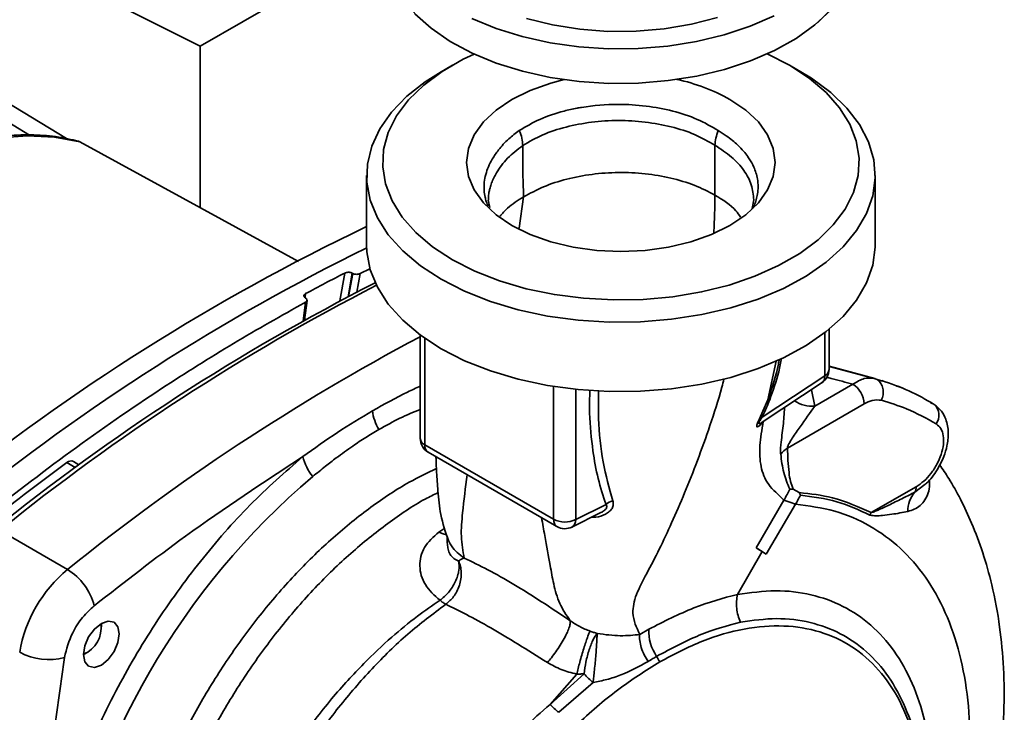
# Paper-space layout 'Blatt4' of a CAD drawing. Units: millimetres. Extents: x 0 to 5940, y 0 to 4200.
# Drawn here: x 5355 to 5417, y 3081 to 3125 of the extents above; entities that cross this region are included whole.
import ezdxf

# ---------------------------------------------------------------- set-up
doc = ezdxf.new("R2010")
doc.units = ezdxf.units.MM
doc.linetypes.add('PHANTOM', pattern=[12.7, 6.35, -1.27, 1.27, -1.27, 1.27, -1.27])

psp = doc.layouts.new('Blatt4')

# ---------------------------------------------------------------- linework, layer by layer
at = {"color": 7, "linetype": 'Continuous', "lineweight": 35, "ltscale": 10}
for p, q in [((5348.606, 3131.747), (5366.168, 3122.914)), ((5366.168, 3122.914), (5377.743, 3129.597)), ((5366.168, 3122.914), (5366.168, 3112.805)), ((5381.979, 3121.733), (5381.272, 3121.324)), ((5403.81, 3121.324), (5403.103, 3121.733)), ((5398.433, 3113.595), (5398.433, 3116.716)), ((5376.606, 3114.821), (5376.606, 3110.466)), ((5408.475, 3110.466), (5408.475, 3114.821)), ((5384.322, 3112.809), (5384.232, 3113.275)), ((5400.868, 3113.288), (5400.763, 3112.743)), ((5375.708, 3108.695), (5375.734, 3108.681)), ((5376.817, 3108.977), (5376.195, 3108.667)), ((5372.713, 3105.757), (5372.871, 3106.994)), ((5372.787, 3107.137), (5372.763, 3107.152)), ((5379.967, 3104.815), (5379.967, 3098.34)), ((5405.586, 3102.666), (5405.586, 3105.184)), ((5408.454, 3102.096), (5405.586, 3102.877)), ((5405.317, 3102.273), (5401.391, 3099.678)), ((5401.387, 3099.353), (5405.152, 3101.842)), ((5407.077, 3101.737), (5404.686, 3100.357)), ((5408.419, 3102.105), (5408.927, 3101.928)), ((5401.745, 3100.756), (5401.287, 3099.708)), ((5407.784, 3100.513), (5402.976, 3097.737)), ((5401.381, 3099.363), (5401.301, 3099.299)), ((5388.322, 3093.278), (5380.26, 3097.932)), ((5380.467, 3097.474), (5388.531, 3092.819)), ((5358.583, 3096.686), (5358.23, 3096.901)), ((5403.119, 3095.155), (5403.339, 3095.172)), ((5403.339, 3095.172), (5403.715, 3094.952)), ((5403.715, 3094.952), (5403.786, 3094.783)), ((5411.044, 3095.318), (5408.228, 3093.692)), ((5402.76, 3094.482), (5401.013, 3091.486)), ((5401.643, 3091.1), (5403.481, 3094.223)), ((5389.476, 3092.791), (5391.293, 3093.698)), ((5391.607, 3094.21), (5389.712, 3093.264)), ((5353.615, 3092.573), (5357.858, 3090.124)), ((5399.842, 3088.57), (5401.392, 3091.253)), ((5401.392, 3091.253), (5401.013, 3091.486)), ((5401.643, 3091.1), (5401.013, 3091.486)), ((5401.643, 3091.1), (5401.392, 3091.253)), ((5399.846, 3088.561), (5399.842, 3088.57)), ((5359.984, 3086.531), (5359.984, 3086.741)), ((5394.288, 3086.384), (5393.717, 3086.061)), ((5358.86, 3084.793), (5359.042, 3084.898)), ((5388.099, 3081.674), (5390.233, 3083.601)), ((5389.775, 3083.57), (5388.099, 3081.674)), ((5390.794, 3083.051), (5388.65, 3081.18))]:
    psp.add_line(p, q, dxfattribs=at)
at = {"color": 1, "linetype": 'Continuous', "lineweight": 35, "ltscale": 10}
for p, q in [((5348.533, 3122.772), (5357.807, 3117.131)), ((5348.919, 3121.335), (5355.483, 3117.343)), ((5386.442, 3113.476), (5386.166, 3111.515)), ((5374.934, 3106.957), (5375.248, 3108.708)), ((5375.445, 3107.225), (5375.708, 3108.695)), ((5375.734, 3108.681), (5375.476, 3107.241)), ((5375.986, 3107.505), (5376.195, 3108.667)), ((5372.747, 3107.168), (5372.778, 3107.414)), ((5372.772, 3106.874), (5372.624, 3105.707)), ((5405.317, 3104.969), (5405.317, 3102.273)), ((5380.26, 3104.605), (5380.26, 3097.932)), ((5402.261, 3103.18), (5401.745, 3100.756)), ((5405.586, 3102.852), (5408.419, 3102.105)), ((5388.322, 3101.595), (5388.322, 3093.278)), ((5389.712, 3101.413), (5389.712, 3093.264)), ((5404.686, 3100.357), (5404.475, 3101.394)), ((5357.83, 3096.829), (5358.353, 3096.518)), ((5411.578, 3095.445), (5410.956, 3094.974)), ((5381.134, 3092.477), (5381.504, 3092.725))]:
    psp.add_line(p, q, dxfattribs=at)
at = {"color": 7, "linetype": 'PHANTOM', "lineweight": 18, "ltscale": 10, "flags": 128}
for points in [[(5407.479, 3129.353), (5407.413, 3128.5), (5407.121, 3127.425), (5406.6, 3126.378), (5405.859, 3125.377), (5404.909, 3124.436), (5403.764, 3123.572), (5402.444, 3122.796), (5400.969, 3122.122), (5399.362, 3121.561), (5397.649, 3121.121), (5395.856, 3120.808), (5394.012, 3120.629), (5392.146, 3120.585), (5390.287, 3120.678), (5388.465, 3120.906), (5386.709, 3121.266), (5385.045, 3121.751), (5383.501, 3122.354), (5382.101, 3123.066), (5380.866, 3123.875), (5379.817, 3124.769), (5378.969, 3125.734), (5378.337, 3126.753), (5377.929, 3127.812), (5377.754, 3128.894), (5377.747, 3129.128)], [(5381.272, 3121.324), (5380.282, 3120.697), (5379.124, 3119.783), (5378.169, 3118.794), (5377.433, 3117.744), (5376.925, 3116.65), (5376.654, 3115.528), (5376.623, 3114.396), (5376.835, 3113.27), (5377.284, 3112.168), (5377.964, 3111.105), (5378.866, 3110.099), (5379.974, 3109.165), (5381.274, 3108.316)], [(5381.274, 3108.316), (5382.744, 3107.566), (5384.362, 3106.926), (5386.105, 3106.406), (5387.945, 3106.013), (5389.854, 3105.754), (5391.805, 3105.632), (5393.767, 3105.649), (5395.71, 3105.806), (5397.605, 3106.099), (5399.423, 3106.524), (5401.137, 3107.075), (5402.72, 3107.744), (5404.15, 3108.52), (5405.403, 3109.391), (5406.461, 3110.345), (5407.309, 3111.366), (5407.932, 3112.44), (5408.322, 3113.55), (5408.473, 3114.679), (5408.383, 3115.81), (5408.052, 3116.927), (5407.486, 3118.011), (5406.694, 3119.047), (5405.687, 3120.019), (5404.48, 3120.913), (5403.81, 3121.324)]]:
    psp.add_lwpolyline(points, dxfattribs=at)
at = {"color": 7, "linetype": 'Continuous', "lineweight": 35, "ltscale": 10, "flags": 128}
for points in [[(5405.689, 3125.188), (5404.7, 3124.261), (5403.52, 3123.413), (5402.167, 3122.656), (5400.665, 3122.004), (5399.035, 3121.465), (5397.304, 3121.049), (5395.499, 3120.763), (5393.648, 3120.61), (5391.781, 3120.593), (5389.928, 3120.712), (5388.116, 3120.966), (5386.376, 3121.351), (5384.733, 3121.86), (5383.216, 3122.485), (5381.846, 3123.217), (5380.646, 3124.044), (5379.635, 3124.953)], [(5402.151, 3124.824), (5400.648, 3124.171), (5399.018, 3123.633), (5397.287, 3123.217), (5395.482, 3122.93), (5393.632, 3122.777), (5391.765, 3122.761), (5389.911, 3122.88), (5388.1, 3123.134), (5386.359, 3123.519), (5384.717, 3124.028), (5383.199, 3124.653)], [(5398.593, 3124.722), (5396.967, 3124.301), (5395.259, 3124.012), (5393.502, 3123.861), (5391.727, 3123.851), (5389.969, 3123.981), (5388.26, 3124.25), (5386.632, 3124.652)], [(5383.339, 3122.428), (5382.665, 3122.104), (5381.338, 3121.339), (5380.189, 3120.483), (5379.234, 3119.551), (5378.489, 3118.558), (5377.966, 3117.518), (5377.673, 3116.449), (5377.614, 3115.367), (5377.79, 3114.289), (5378.199, 3113.232), (5378.835, 3112.213), (5379.686, 3111.249), (5380.74, 3110.353), (5381.981, 3109.541)], [(5381.981, 3109.541), (5383.387, 3108.825), (5384.939, 3108.217), (5386.61, 3107.725), (5388.374, 3107.358), (5390.205, 3107.122), (5392.072, 3107.02), (5393.946, 3107.054), (5395.799, 3107.224), (5397.6, 3107.526), (5399.321, 3107.956), (5400.935, 3108.507), (5402.417, 3109.17), (5403.743, 3109.936), (5404.893, 3110.791), (5405.847, 3111.723), (5406.592, 3112.717), (5407.115, 3113.757), (5407.409, 3114.826), (5407.468, 3115.908), (5407.291, 3116.986), (5406.882, 3118.043), (5406.247, 3119.061), (5405.395, 3120.026), (5404.341, 3120.921), (5403.101, 3121.734), (5401.714, 3122.441)], [(5381.272, 3121.324), (5380.282, 3120.697), (5379.124, 3119.783), (5378.169, 3118.794), (5377.433, 3117.744), (5376.925, 3116.65), (5376.654, 3115.528), (5376.623, 3114.396), (5376.835, 3113.27), (5377.284, 3112.168), (5377.964, 3111.105), (5378.866, 3110.099), (5379.974, 3109.165), (5381.274, 3108.316)], [(5381.274, 3108.316), (5382.744, 3107.566), (5384.362, 3106.926), (5386.105, 3106.406), (5387.945, 3106.013), (5389.854, 3105.754), (5391.805, 3105.632), (5393.767, 3105.649), (5395.71, 3105.806), (5397.605, 3106.099), (5399.423, 3106.524), (5401.137, 3107.075), (5402.72, 3107.744), (5404.15, 3108.52), (5405.403, 3109.391), (5406.461, 3110.345), (5407.309, 3111.366), (5407.932, 3112.44), (5408.322, 3113.55), (5408.473, 3114.679), (5408.383, 3115.81), (5408.052, 3116.927), (5407.486, 3118.011), (5406.694, 3119.047), (5405.687, 3120.019), (5404.48, 3120.913), (5403.81, 3121.324)], [(5388.986, 3120.827), (5388.152, 3120.61), (5386.859, 3120.152), (5385.705, 3119.583), (5384.72, 3118.917), (5383.928, 3118.171), (5383.347, 3117.362), (5382.993, 3116.51), (5382.874, 3115.637), (5382.993, 3114.764), (5383.347, 3113.913), (5383.928, 3113.104), (5384.72, 3112.357), (5385.705, 3111.691), (5386.859, 3111.123), (5388.152, 3110.665), (5389.554, 3110.33), (5391.029, 3110.126), (5392.541, 3110.057), (5394.053, 3110.126), (5395.528, 3110.33), (5396.929, 3110.665), (5398.223, 3111.123), (5399.376, 3111.691), (5400.361, 3112.357), (5401.154, 3113.104), (5401.734, 3113.913), (5402.088, 3114.764), (5402.207, 3115.637), (5402.088, 3116.51), (5401.734, 3117.362), (5401.154, 3118.171), (5400.361, 3118.917), (5399.376, 3119.583), (5399.376, 3119.583)], [(5333.556, 3102.442), (5335.151, 3104.589), (5336.836, 3106.617), (5338.596, 3108.508), (5340.418, 3110.248), (5342.286, 3111.822), (5344.185, 3113.217), (5346.099, 3114.422), (5348.014, 3115.428), (5349.913, 3116.225), (5351.781, 3116.807), (5353.602, 3117.171), (5355.362, 3117.312), (5357.047, 3117.23), (5358.643, 3116.924)], [(5372.333, 3109.43), (5367.539, 3112.054), (5358.643, 3116.924)], [(5381.274, 3103.961), (5379.974, 3104.81), (5378.866, 3105.744), (5377.964, 3106.75), (5377.284, 3107.813), (5376.835, 3108.915), (5376.623, 3110.041), (5376.606, 3110.466)], [(5408.475, 3110.466), (5408.473, 3110.324), (5408.322, 3109.195), (5407.932, 3108.085), (5407.309, 3107.011), (5406.461, 3105.99), (5405.403, 3105.036), (5404.15, 3104.165), (5402.72, 3103.389), (5401.137, 3102.721), (5399.423, 3102.169), (5397.605, 3101.744), (5395.71, 3101.451), (5393.767, 3101.295), (5391.805, 3101.277), (5389.854, 3101.399), (5387.945, 3101.658), (5386.105, 3102.051), (5384.362, 3102.571), (5382.744, 3103.211), (5381.274, 3103.961)], [(5411.947, 3100.583), (5412.115, 3100.512), (5412.173, 3100.472)], [(5402.76, 3094.482), (5403.12, 3094.352), (5403.481, 3094.223)], [(5359.984, 3086.741), (5360.415, 3086.89), (5360.779, 3086.819), (5361.023, 3086.539), (5361.109, 3086.092), (5361.023, 3085.545), (5360.779, 3084.983), (5360.415, 3084.491), (5359.984, 3084.144), (5359.554, 3083.995), (5359.189, 3084.065), (5358.946, 3084.346), (5358.86, 3084.793), (5358.946, 3085.34), (5359.189, 3085.902), (5359.554, 3086.394), (5359.984, 3086.741)]]:
    psp.add_lwpolyline(points, dxfattribs=at)
at = {"color": 1, "linetype": 'Continuous', "lineweight": 35, "ltscale": 10, "flags": 128}
psp.add_lwpolyline([(5381.621, 3092.3), (5381.408, 3092.355), (5381.134, 3092.477)], dxfattribs=at)
at = {"color": 7, "linetype": 'Continuous', "lineweight": 35, "ltscale": 100}
for centre, radius, start, end in [((5393.514, 3109.07), 12.038, 60.85653, 77.81282), ((5434.502, 2990.26), 134.46, 115.50397, 129.01905), ((5436.353, 2988.766), 135.41, 116.18062, 128.99803), ((5428.023, 3004.953), 116.406, 116.96041, 118.33274), ((5438.76, 2986.809), 136.037, 116.93104, 128.9749), ((5439.601, 2986.27), 136.725, 117.14475, 128.96835), ((5404.586, 3102.666), 1, 303.50602, 360), ((5406.249, 3100.443), 1.537, 2.60548, 57.39453), ((5380, 3100.459), 3.053, 187.25662, 210.64005), ((5401.216, 3099.267), 0.447, 66.94413, 80.91291), ((5380.967, 3098.34), 1, 180, 240.00269), ((5403.711, 3096.497), 1.442, 120.64268, 143.32743), ((5449.37, 2971.695), 155.042, 126.18659, 128.65512), ((5358.081, 3096.578), 0.355, 65.28236, 134.94643), ((5375.782, 3097.996), 3.272, 194.02854, 218.66024), ((5403.405, 3060.373), 46.654, 130.3039, 169.6961), ((5412.348, 3093.797), 1.823, 139.77051, 180.90851), ((5410.42, 3095.294), 0.624, 329.12528, 2.16128), ((5392.204, 3093.557), 0.885, 101.12609, 132.45304), ((5410.364, 3092.493), 2.449, 150.69243, 154.71725), ((5389.031, 3094.65), 1.545, 242.69935, 296.146), ((5389.03, 3093.686), 1, 240.13177, 296.53594), ((5363.366, 3083.49), 8.623, 129.70495, 170.29505), ((5355.906, 3086.919), 3.753, 14.49691, 58.6587), ((5358.133, 3086.511), 1.847, 293.18349, 6.82189), ((5397.044, 3086.26), 2.758, 177.42306, 214.81188), ((5356.667, 3088.238), 3.754, 241.34573, 285.49768), ((5391.86, 3082.839), 3.454, 25.77311, 32.31798), ((5391.811, 3085.257), 5.159, 223.98627, 232.20926)]:
    psp.add_arc(centre, radius, start, end, dxfattribs=at)
at = {"color": 1, "linetype": 'Continuous', "lineweight": 35, "ltscale": 100}
for centre, radius, start, end in [((5444.462, 2982.966), 137.78, 117.91134, 128.94497), ((5405.1, 3102.709), 0.487, 296.42124, 354.96365), ((5404.595, 3102.583), 2.228, 238.00902, 272.34262), ((5411.527, 3099.784), 0.944, 325.42188, 46.82395), ((5380.46, 3098.384), 0.495, 185.14098, 246.17916), ((5380.738, 3097.872), 0.481, 172.8844, 235.80342), ((5389.219, 3093.214), 0.495, 301.30667, 5.75492)]:
    psp.add_arc(centre, radius, start, end, dxfattribs=at)
at = {"color": 7, "linetype": 'Continuous', "lineweight": 35, "ltscale": 10}
for points, knots in [([(5398.642, 3117.63), (5398.216, 3117.879), (5397.364, 3118.377), (5395.806, 3118.888), (5394.125, 3119.199), (5392.181, 3119.323), (5390.722, 3119.2), (5389.61, 3119.006), (5388.704, 3118.804), (5387.422, 3118.374), (5386.589, 3117.884), (5386.172, 3117.64)], [0, 0, 0, 0, 0.124894, 0.249848, 0.374849, 0.499888, 0.666249, 0.6873, 0.749908, 0.87497, 1, 1, 1, 1]), ([(5398.433, 3116.716), (5398.024, 3116.95), (5397.203, 3117.419), (5395.701, 3117.902), (5394.079, 3118.194), (5392.384, 3118.299), (5390.695, 3118.187), (5389.085, 3117.889), (5387.602, 3117.398), (5386.795, 3116.933), (5386.392, 3116.7)], [0, 0, 0, 0, 0.124337, 0.249009, 0.374278, 0.499618, 0.624973, 0.750165, 0.874947, 1, 1, 1, 1]), ([(5358.537, 3116.961), (5358.319, 3117.017), (5357.61, 3117.199), (5356.348, 3117.363), (5354.738, 3117.384), (5353.064, 3117.21), (5351.341, 3116.835), (5349.848, 3116.383), (5348.926, 3115.984), (5348.599, 3115.842)], [0, 0, 0, 0, 0.073553, 0.239042, 0.405057, 0.571872, 0.739405, 0.907483, 1, 1, 1, 1]), ([(5386.172, 3117.64), (5386.235, 3117.477), (5386.361, 3117.151), (5386.382, 3116.85), (5386.392, 3116.7)], [0, 0, 0, 0, 0.49998, 1, 1, 1, 1]), ([(5398.642, 3117.63), (5398.584, 3117.472), (5398.467, 3117.155), (5398.445, 3116.862), (5398.433, 3116.716)], [0, 0, 0, 0, 0.499992, 1, 1, 1, 1]), ([(5358.643, 3116.924), (5358.615, 3116.937), (5358.549, 3116.967), (5358.456, 3116.987), (5358.394, 3116.981), (5358.376, 3116.979)], [0, 0, 0, 0, 0.346892, 0.813484, 1, 1, 1, 1]), ([(5386.442, 3113.476), (5386.429, 3113.888), (5386.406, 3114.615), (5386.384, 3115.693), (5386.389, 3116.351), (5386.392, 3116.7)], [0, 0, 0, 0, 0.379588, 0.6709, 1, 1, 1, 1]), ([(5386.442, 3113.476), (5386.848, 3113.698), (5387.657, 3114.14), (5389.127, 3114.616), (5390.72, 3114.921), (5392.393, 3115.036), (5394.073, 3114.955), (5395.685, 3114.683), (5397.183, 3114.237), (5398.017, 3113.809), (5398.433, 3113.595)], [0, 0, 0, 0, 0.124925, 0.2496, 0.374646, 0.499966, 0.625283, 0.750384, 0.875168, 1, 1, 1, 1]), ([(5375.248, 3108.708), (5375.277, 3108.72), (5375.337, 3108.745), (5375.45, 3108.756), (5375.564, 3108.747), (5375.652, 3108.723), (5375.695, 3108.702), (5375.708, 3108.695)], [0, 0, 0, 0, 0.225668, 0.451403, 0.675272, 0.896057, 1, 1, 1, 1]), ([(5375.734, 3108.681), (5375.764, 3108.667), (5375.824, 3108.64), (5375.935, 3108.622), (5376.047, 3108.623), (5376.136, 3108.641), (5376.179, 3108.66), (5376.195, 3108.667)], [0, 0, 0, 0, 0.2182813, 0.4365239, 0.6559285, 0.8780886, 1, 1, 1, 1]), ([(5372.763, 3107.152), (5372.741, 3107.17), (5372.697, 3107.206), (5372.673, 3107.271), (5372.686, 3107.335), (5372.727, 3107.384), (5372.765, 3107.407), (5372.778, 3107.414)], [0, 0, 0, 0, 0.2203119, 0.440581, 0.6619763, 0.885105, 1, 1, 1, 1]), ([(5352.441, 3093.23), (5354.313, 3094.688), (5358.066, 3097.61), (5363.356, 3101.243), (5368.265, 3104.346), (5371.27, 3106.031), (5372.772, 3106.874)], [0, 0, 0, 0, 0.278926, 0.558953, 0.779423, 1, 1, 1, 1]), ([(5372.787, 3107.137), (5372.809, 3107.119), (5372.853, 3107.083), (5372.877, 3107.019), (5372.864, 3106.955), (5372.824, 3106.905), (5372.785, 3106.882), (5372.772, 3106.874)], [0, 0, 0, 0, 0.22025, 0.440458, 0.661779, 0.884872, 1, 1, 1, 1]), ([(5407.077, 3101.737), (5407.318, 3101.882), (5407.802, 3102.172), (5408.213, 3102.127), (5408.419, 3102.105)], [0, 0, 0, 0, 0.498663, 1, 1, 1, 1]), ([(5408.419, 3102.105), (5408.497, 3102.074), (5408.66, 3102.009), (5408.853, 3101.788), (5408.976, 3101.472), (5408.994, 3101.091), (5408.906, 3100.848), (5408.864, 3100.732)], [0, 0, 0, 0, 0.173943, 0.365267, 0.564629, 0.793284, 1, 1, 1, 1]), ([(5412.173, 3100.473), (5411.652, 3100.775), (5410.609, 3101.379), (5409.463, 3101.772), (5408.89, 3101.968)], [0, 0, 0, 0, 0.500076, 1, 1, 1, 1]), ([(5409.806, 3101.62), (5409.958, 3101.577), (5410.144, 3101.524), (5410.311, 3101.434), (5410.342, 3101.417)], [0, 0, 0, 0, 0.812953, 1, 1, 1, 1]), ([(5401.391, 3099.678), (5401.486, 3099.879), (5401.654, 3100.237), (5401.802, 3100.601), (5401.867, 3100.76)], [0, 0, 0, 0, 0.559944, 1, 1, 1, 1]), ([(5408.864, 3100.732), (5408.676, 3100.753), (5408.342, 3100.79), (5407.955, 3100.598), (5407.784, 3100.513)], [0, 0, 0, 0, 0.559286, 1, 1, 1, 1]), ([(5412.305, 3099.248), (5411.696, 3099.589), (5410.609, 3100.199), (5409.397, 3100.569), (5408.864, 3100.732)], [0, 0, 0, 0, 0.560084, 1, 1, 1, 1]), ([(5411.577, 3095.446), (5411.618, 3095.478), (5411.918, 3095.707), (5412.352, 3096.336), (5412.771, 3097.14), (5412.968, 3097.795), (5413.045, 3098.268), (5413.076, 3098.854), (5412.955, 3099.493), (5412.631, 3100.103), (5412.334, 3100.343), (5412.173, 3100.473)], [0, 0, 0, 0, 0.027114, 0.198556, 0.350288, 0.46458, 0.53436, 0.609299, 0.762982, 0.871581, 1, 1, 1, 1]), ([(5376.972, 3100.073), (5376.241, 3099.633), (5374.781, 3098.755), (5373.331, 3097.72), (5372.608, 3097.203)], [0, 0, 0, 0, 0.501004, 1, 1, 1, 1]), ([(5404.686, 3100.357), (5404.391, 3099.95), (5403.956, 3099.35), (5403.377, 3098.502), (5403.108, 3098.084), (5403.006, 3097.883), (5402.981, 3097.797), (5402.976, 3097.76), (5402.976, 3097.745), (5402.976, 3097.737)], [0, 0, 0, 0, 0.5493971, 0.8101604, 0.9217136, 0.9682579, 0.9852847, 0.9928067, 1, 1, 1, 1]), ([(5401.287, 3099.708), (5401.241, 3099.612), (5401.172, 3099.467), (5401.099, 3099.292), (5401.061, 3099.183), (5401.047, 3099.109), (5401.054, 3099.055), (5401.152, 3099.051), (5401.323, 3099.244), (5401.46, 3099.399)], [0, 0, 0, 0, 0.122931, 0.185124, 0.24806, 0.31105, 0.374354, 0.500656, 1, 1, 1, 1]), ([(5401.46, 3099.4), (5401.373, 3098.888), (5401.2, 3097.878), (5401.265, 3096.568), (5401.68, 3095.457), (5402.404, 3094.803), (5402.76, 3094.482)], [0, 0, 0, 0, 0.261224, 0.515945, 0.762597, 1, 1, 1, 1]), ([(5412.305, 3099.248), (5412.408, 3099.162), (5412.614, 3098.99), (5412.765, 3098.532), (5412.775, 3097.971), (5412.634, 3097.344), (5412.36, 3096.714), (5411.981, 3096.137), (5411.53, 3095.643), (5411.206, 3095.426), (5411.044, 3095.318)], [0, 0, 0, 0, 0.125004, 0.249982, 0.374961, 0.499922, 0.624908, 0.749924, 0.874934, 1, 1, 1, 1]), ([(5377.374, 3098.903), (5377.099, 3098.739), (5376.553, 3098.415), (5375.664, 3097.821), (5374.824, 3097.214), (5373.987, 3096.569), (5373.494, 3096.169), (5373.227, 3095.952)], [0, 0, 0, 0, 0.196619, 0.3902017, 0.6405256, 0.8053029, 1, 1, 1, 1]), ([(5403.119, 3095.155), (5402.979, 3095.495), (5402.703, 3096.167), (5402.604, 3096.964), (5402.555, 3097.358)], [0, 0, 0, 0, 0.505807, 1, 1, 1, 1]), ([(5402.976, 3097.737), (5402.986, 3097.478), (5403.004, 3096.958), (5403.066, 3096.261), (5403.148, 3095.636), (5403.276, 3095.326), (5403.339, 3095.172)], [0, 0, 0, 0, 0.282073, 0.564054, 0.784588, 1, 1, 1, 1]), ([(5372.608, 3097.203), (5371.492, 3096.224), (5369.259, 3094.267), (5366.143, 3090.692), (5363.303, 3086.762), (5360.782, 3082.463), (5358.679, 3077.911), (5357.028, 3073.208), (5356.417, 3070.155), (5356.111, 3068.629)], [0, 0, 0, 0, 0.140007, 0.280013, 0.42002, 0.560026, 0.706685, 0.853342, 1, 1, 1, 1]), ([(5372.608, 3097.203), (5370.153, 3095.595), (5365.769, 3092.722), (5361.443, 3089.344), (5359.539, 3087.858)], [0, 0, 0, 0, 0.5599856, 1, 1, 1, 1]), ([(5380.952, 3097.194), (5380.953, 3097.157), (5380.961, 3096.835), (5380.992, 3096.159), (5381.075, 3094.94), (5381.224, 3093.408), (5381.551, 3092.465), (5381.734, 3091.939)], [0, 0, 0, 0, 0.021315, 0.186921, 0.391311, 0.660857, 1, 1, 1, 1]), ([(5412.978, 3065.526), (5412.989, 3065.552), (5413.381, 3066.444), (5414.073, 3068.358), (5415.043, 3071.384), (5415.825, 3074.685), (5416.345, 3078.007), (5416.574, 3081.107), (5416.552, 3083.922), (5416.305, 3086.59), (5415.856, 3089.007), (5415.245, 3091.169), (5414.577, 3092.955), (5413.854, 3094.494), (5413.181, 3095.718), (5412.706, 3096.412), (5412.512, 3096.695)], [0, 0, 0, 0, 0.002282, 0.079448, 0.167935, 0.268038, 0.369263, 0.463067, 0.549313, 0.632135, 0.719987, 0.78958, 0.856233, 0.913366, 0.964513, 1, 1, 1, 1]), ([(5402.76, 3094.482), (5402.825, 3094.594), (5402.953, 3094.815), (5403.064, 3095.043), (5403.119, 3095.155)], [0, 0, 0, 0, 0.509355, 1, 1, 1, 1]), ([(5408.228, 3093.692), (5407.442, 3094.05), (5406.04, 3094.689), (5404.425, 3094.872), (5403.715, 3094.952)], [0, 0, 0, 0, 0.5599237, 1, 1, 1, 1]), ([(5410.956, 3094.974), (5410.72, 3094.853), (5410.215, 3094.594), (5409.577, 3094.283), (5409.067, 3094.04), (5408.747, 3093.894), (5408.472, 3093.771), (5408.308, 3093.718), (5408.228, 3093.692)], [0, 0, 0, 0, 0.265359, 0.566557, 0.702352, 0.82144, 0.912708, 1, 1, 1, 1]), ([(5403.786, 3094.783), (5403.737, 3094.686), (5403.641, 3094.497), (5403.534, 3094.313), (5403.481, 3094.223)], [0, 0, 0, 0, 0.50933, 1, 1, 1, 1]), ([(5403.786, 3094.783), (5404.564, 3094.683), (5406.119, 3094.483), (5407.472, 3093.854), (5408.149, 3093.539)], [0, 0, 0, 0, 0.4999704, 1, 1, 1, 1]), ([(5408.149, 3093.539), (5408.275, 3093.516), (5408.525, 3093.47), (5409.001, 3093.536), (5409.681, 3093.597), (5410.196, 3093.701), (5410.525, 3093.768)], [0, 0, 0, 0, 0.161514, 0.320548, 0.565876, 1, 1, 1, 1]), ([(5381.207, 3088.199), (5380.861, 3088.51), (5380.174, 3089.126), (5379.847, 3090.335), (5380.106, 3091.552), (5380.793, 3092.171), (5381.134, 3092.477)], [0, 0, 0, 0, 0.258509, 0.511739, 0.758258, 1, 1, 1, 1]), ([(5381.65, 3092.125), (5381.648, 3092.126), (5381.642, 3092.127), (5381.66, 3091.869), (5381.672, 3091.696)], [0, 0, 0, 0, 0.327325, 1, 1, 1, 1]), ([(5382.726, 3090.841), (5382.424, 3091.071), (5381.96, 3091.424), (5381.734, 3091.949), (5381.655, 3092.133)], [0, 0, 0, 0, 0.6499234, 1, 1, 1, 1]), ([(5382.371, 3090.668), (5382.393, 3090.476), (5382.427, 3090.182), (5382.313, 3089.719), (5382.171, 3089.358), (5381.973, 3089.007), (5381.668, 3088.588), (5381.389, 3088.352), (5381.207, 3088.199)], [0, 0, 0, 0, 0.243766, 0.373824, 0.505776, 0.636885, 0.764517, 1, 1, 1, 1]), ([(5382.371, 3090.668), (5382.413, 3090.558), (5382.498, 3090.334), (5382.544, 3089.95), (5382.525, 3089.544), (5382.431, 3089.139), (5382.273, 3088.761), (5382.008, 3088.328), (5381.739, 3088.098), (5381.566, 3087.95)], [0, 0, 0, 0, 0.12411, 0.253674, 0.386232, 0.518956, 0.649001, 0.773848, 1, 1, 1, 1]), ([(5382.726, 3090.841), (5382.671, 3090.825), (5382.56, 3090.793), (5382.435, 3090.71), (5382.371, 3090.668)], [0, 0, 0, 0, 0.489425, 1, 1, 1, 1]), ([(5389.362, 3086.919), (5388.758, 3087.325), (5387.545, 3088.141), (5385.817, 3089.216), (5384.175, 3090.147), (5383.209, 3090.61), (5382.726, 3090.841)], [0, 0, 0, 0, 0.2486573, 0.4989144, 0.7498011, 1, 1, 1, 1]), ([(5399.842, 3088.57), (5398.941, 3088.326), (5397.145, 3087.842), (5395.238, 3086.869), (5394.288, 3086.384)], [0, 0, 0, 0, 0.50184, 1, 1, 1, 1]), ([(5399.846, 3088.561), (5399.821, 3088.423), (5399.768, 3088.143), (5399.785, 3087.692), (5399.869, 3087.242), (5399.984, 3086.969), (5400.04, 3086.834)], [0, 0, 0, 0, 0.246795, 0.5, 0.753206, 1, 1, 1, 1]), ([(5359.539, 3087.858), (5359.29, 3087.629), (5358.78, 3087.159), (5358.033, 3086.016), (5357.805, 3085.141), (5357.67, 3084.621)], [0, 0, 0, 0, 0.278154, 0.570521, 1, 1, 1, 1]), ([(5381.566, 3087.95), (5381.98, 3087.75), (5382.807, 3087.351), (5384.367, 3086.495), (5386.074, 3085.467), (5387.311, 3084.692), (5387.932, 3084.302)], [0, 0, 0, 0, 0.2502364, 0.4993019, 0.7485657, 1, 1, 1, 1]), ([(5389.362, 3086.918), (5389.368, 3086.873), (5389.38, 3086.777), (5389.32, 3086.531), (5389.194, 3086.206), (5388.997, 3085.813), (5388.748, 3085.389), (5388.471, 3084.977), (5388.193, 3084.605), (5388.017, 3084.4), (5387.932, 3084.302)], [0, 0, 0, 0, 0.112383, 0.23492, 0.365304, 0.499997, 0.634691, 0.765076, 0.887615, 1, 1, 1, 1]), ([(5390.61, 3086.267), (5390.39, 3086.353), (5389.957, 3086.523), (5389.558, 3086.788), (5389.362, 3086.918)], [0, 0, 0, 0, 0.509367, 1, 1, 1, 1]), ([(5394.779, 3084.685), (5395.678, 3085.168), (5397.475, 3086.134), (5399.186, 3086.6), (5400.04, 3086.834)], [0, 0, 0, 0, 0.5004417, 1, 1, 1, 1]), ([(5389.776, 3083.571), (5389.803, 3083.687), (5389.861, 3083.929), (5389.967, 3084.334), (5390.086, 3084.761), (5390.212, 3085.183), (5390.335, 3085.567), (5390.446, 3085.883), (5390.54, 3086.125), (5390.587, 3086.221), (5390.61, 3086.267)], [0, 0, 0, 0, 0.114824, 0.237947, 0.367296, 0.5, 0.632704, 0.762053, 0.885176, 1, 1, 1, 1]), ([(5390.61, 3086.267), (5390.683, 3086.241), (5390.833, 3086.188), (5390.975, 3086.142), (5391.047, 3086.118)], [0, 0, 0, 0, 0.490878, 1, 1, 1, 1]), ([(5390.233, 3083.601), (5390.266, 3083.843), (5390.317, 3084.217), (5390.44, 3084.733), (5390.552, 3085.117), (5390.676, 3085.463), (5390.844, 3085.848), (5390.967, 3086.012), (5391.047, 3086.118)], [0, 0, 0, 0, 0.239237, 0.3682, 0.499958, 0.631723, 0.760704, 1, 1, 1, 1]), ([(5391.047, 3086.118), (5391.047, 3086.059), (5391.046, 3085.936), (5391.032, 3085.64), (5391.008, 3085.256), (5390.973, 3084.801), (5390.93, 3084.313), (5390.884, 3083.838), (5390.837, 3083.407), (5390.808, 3083.166), (5390.794, 3083.051)], [0, 0, 0, 0, 0.113201, 0.235941, 0.365979, 0.499999, 0.63402, 0.764058, 0.886798, 1, 1, 1, 1]), ([(5391.047, 3086.118), (5391.3, 3086.084), (5391.827, 3086.012), (5392.762, 3085.953), (5393.333, 3086.018), (5393.717, 3086.061)], [0, 0, 0, 0, 0.231218, 0.483022, 1, 1, 1, 1]), ([(5394.247, 3084.361), (5394.16, 3084.501), (5393.985, 3084.784), (5393.808, 3085.238), (5393.706, 3085.68), (5393.713, 3085.935), (5393.717, 3086.061)], [0, 0, 0, 0, 0.246071, 0.500004, 0.753935, 1, 1, 1, 1]), ([(5356.111, 3068.629), (5356.277, 3071.56), (5356.573, 3076.793), (5357.335, 3082.229), (5357.67, 3084.621)], [0, 0, 0, 0, 0.559975, 1, 1, 1, 1]), ([(5394.247, 3084.361), (5393.698, 3084.064), (5392.896, 3083.63), (5391.703, 3083.228), (5391.085, 3083.108), (5390.794, 3083.051)], [0, 0, 0, 0, 0.534807, 0.780658, 1, 1, 1, 1]), ([(5394.247, 3084.361), (5394.346, 3084.423), (5394.523, 3084.534), (5394.701, 3084.639), (5394.779, 3084.685)], [0, 0, 0, 0, 0.560028, 1, 1, 1, 1]), ([(5387.932, 3084.302), (5388.217, 3084.145), (5388.798, 3083.824), (5389.446, 3083.656), (5389.776, 3083.571)], [0, 0, 0, 0, 0.490536, 1, 1, 1, 1]), ([(5389.776, 3083.571), (5389.851, 3083.573), (5390.007, 3083.578), (5390.156, 3083.593), (5390.233, 3083.601)], [0, 0, 0, 0, 0.487081, 1, 1, 1, 1]), ([(5390.233, 3083.601), (5390.327, 3083.495), (5390.507, 3083.292), (5390.701, 3083.129), (5390.794, 3083.051)], [0, 0, 0, 0, 0.520577, 1, 1, 1, 1]), ([(5388.099, 3081.674), (5387.552, 3081.196), (5386.456, 3080.24), (5384.429, 3078.051), (5382.128, 3074.997), (5379.778, 3070.956), (5378.645, 3068.117), (5378.078, 3066.695)], [0, 0, 0, 0, 0.124697, 0.249346, 0.498802, 0.748883, 1, 1, 1, 1])]:
    psp.add_open_spline(points, degree=3, knots=knots, dxfattribs=at)
at = {"color": 1, "linetype": 'Continuous', "lineweight": 35, "ltscale": 10}
for points, knots in [([(5386.172, 3117.64), (5385.946, 3117.465), (5385.449, 3117.083), (5384.891, 3116.476), (5384.487, 3115.882), (5384.229, 3115.365), (5384.062, 3114.885), (5383.965, 3114.386), (5383.955, 3113.915), (5384.014, 3113.507), (5384.091, 3113.228), (5384.156, 3113.035), (5384.202, 3112.937), (5384.223, 3112.893)], [0, 0, 0, 0, 0.125756, 0.275688, 0.395036, 0.494203, 0.59101, 0.687315, 0.798437, 0.879636, 0.937664, 0.971777, 1, 1, 1, 1]), ([(5400.813, 3112.779), (5400.845, 3112.842), (5400.931, 3113.013), (5401.029, 3113.309), (5401.115, 3113.689), (5401.148, 3114.126), (5401.11, 3114.569), (5401.009, 3114.982), (5400.851, 3115.406), (5400.67, 3115.74), (5400.525, 3115.956), (5400.416, 3116.112), (5400.217, 3116.364), (5399.895, 3116.7), (5399.522, 3117.025), (5399.124, 3117.329), (5398.808, 3117.526), (5398.642, 3117.63)], [0, 0, 0, 0, 0.038428, 0.104245, 0.174689, 0.259587, 0.355366, 0.428127, 0.498213, 0.602424, 0.626487, 0.629775, 0.698293, 0.784209, 0.847979, 0.92006, 1, 1, 1, 1]), ([(5358.74, 3116.865), (5358.735, 3116.872), (5358.71, 3116.903), (5358.672, 3116.915), (5358.643, 3116.924)], [0, 0, 0, 0, 0.212445, 1, 1, 1, 1]), ([(5386.392, 3116.7), (5386.057, 3116.438), (5385.382, 3115.911), (5384.852, 3115.196), (5384.57, 3114.669), (5384.436, 3114.354), (5384.344, 3114.072), (5384.279, 3113.792), (5384.237, 3113.533), (5384.238, 3113.35), (5384.239, 3113.272)], [0, 0, 0, 0, 0.258271, 0.521084, 0.612957, 0.700746, 0.784261, 0.847232, 0.934291, 1, 1, 1, 1]), ([(5400.868, 3113.296), (5400.836, 3113.61), (5400.774, 3114.237), (5400.281, 3115.153), (5399.522, 3115.996), (5398.797, 3116.476), (5398.433, 3116.716)], [0, 0, 0, 0, 0.250339, 0.5, 0.749556, 1, 1, 1, 1]), ([(5384.967, 3112.263), (5385.116, 3112.438), (5385.496, 3112.886), (5386.084, 3113.253), (5386.442, 3113.476)], [0, 0, 0, 0, 0.39084, 1, 1, 1, 1]), ([(5398.357, 3111.248), (5398.359, 3111.276), (5398.411, 3111.957), (5398.422, 3112.794), (5398.433, 3113.595)], [0, 0, 0, 0, 0.041348, 1, 1, 1, 1]), ([(5398.433, 3113.595), (5398.929, 3113.288), (5399.596, 3112.874), (5399.942, 3112.352), (5400.031, 3112.217)], [0, 0, 0, 0, 0.742418, 1, 1, 1, 1]), ([(5401.745, 3100.756), (5402.009, 3101.517), (5402.308, 3102.377), (5402.445, 3103.197), (5402.461, 3103.293)], [0, 0, 0, 0, 0.883123, 1, 1, 1, 1]), ([(5401.867, 3100.76), (5402.077, 3101.351), (5402.392, 3102.234), (5402.556, 3103.093), (5402.611, 3103.377)], [0, 0, 0, 0, 0.669311, 1, 1, 1, 1]), ([(5405.133, 3101.837), (5405.187, 3101.883), (5405.299, 3101.978), (5405.311, 3102.172), (5405.317, 3102.273)], [0, 0, 0, 0, 0.477044, 1, 1, 1, 1]), ([(5393.717, 3086.061), (5393.518, 3086.491), (5393.172, 3087.243), (5393.451, 3088.561), (5394.202, 3089.939), (5394.95, 3091.386), (5395.743, 3093.079), (5396.54, 3094.928), (5397.354, 3096.954), (5398.137, 3099.167), (5398.695, 3100.862), (5398.955, 3101.893), (5398.997, 3102.062)], [0, 0, 0, 0, 0.116586, 0.203742, 0.294787, 0.399187, 0.505106, 0.618733, 0.733826, 0.85205, 0.975747, 1, 1, 1, 1]), ([(5405.437, 3102.178), (5405.53, 3102.153), (5406.078, 3102.008), (5406.624, 3101.86), (5407.077, 3101.737)], [0, 0, 0, 0, 0.17041, 1, 1, 1, 1]), ([(5379.967, 3101.615), (5379.703, 3101.497), (5378.708, 3101.049), (5377.707, 3100.486), (5376.972, 3100.073)], [0, 0, 0, 0, 0.2652066, 1, 1, 1, 1]), ([(5390.593, 3101.382), (5390.582, 3100.894), (5390.554, 3099.568), (5390.748, 3097.717), (5391.08, 3095.793), (5391.431, 3094.738), (5391.607, 3094.21)], [0, 0, 0, 0, 0.18419, 0.501442, 0.750742, 1, 1, 1, 1]), ([(5391.142, 3101.32), (5391.134, 3100.74), (5391.112, 3099.184), (5391.373, 3096.831), (5391.813, 3095.227), (5392.033, 3094.425)], [0, 0, 0, 0, 0.228827, 0.61508, 1, 1, 1, 1]), ([(5379.967, 3100.163), (5379.542, 3099.986), (5378.678, 3099.627), (5377.813, 3099.147), (5377.374, 3098.903)], [0, 0, 0, 0, 0.492302, 1, 1, 1, 1]), ([(5402.555, 3097.358), (5402.549, 3097.45), (5402.537, 3097.627), (5402.569, 3098.035), (5402.635, 3098.55), (5402.708, 3099.14), (5402.77, 3099.748), (5402.781, 3100.09), (5402.786, 3100.279)], [0, 0, 0, 0, 0.111498, 0.21479, 0.405471, 0.589808, 0.773636, 1, 1, 1, 1]), ([(5401.301, 3099.299), (5401.265, 3099.281), (5401.215, 3099.256), (5401.184, 3099.273), (5401.183, 3099.304), (5401.194, 3099.343), (5401.217, 3099.395), (5401.28, 3099.51), (5401.346, 3099.609), (5401.391, 3099.678)], [0, 0, 0, 0, 0.309097, 0.421879, 0.515464, 0.568394, 0.622068, 0.736565, 1, 1, 1, 1]), ([(5380.982, 3096.453), (5380.415, 3096.184), (5379.047, 3095.534), (5376.866, 3094.076), (5374.493, 3092.171), (5372.202, 3089.948), (5370.032, 3087.46), (5368.02, 3084.746), (5366.201, 3081.853), (5364.605, 3078.831), (5363.261, 3075.732), (5362.191, 3072.608), (5361.413, 3069.513), (5360.941, 3066.5), (5360.783, 3063.621), (5360.941, 3060.924), (5361.413, 3058.456), (5362.191, 3056.26), (5363.259, 3054.368), (5364.612, 3052.837), (5365.905, 3051.809), (5366.816, 3051.446), (5367.113, 3051.328)], [0, 0, 0, 0, 0.036827, 0.088941, 0.141054, 0.193167, 0.24528, 0.297393, 0.349507, 0.40162, 0.453733, 0.505846, 0.55796, 0.610073, 0.662186, 0.714299, 0.766413, 0.818526, 0.870639, 0.922752, 0.974866, 1, 1, 1, 1]), ([(5382.899, 3096.07), (5382.799, 3095.262), (5382.633, 3093.913), (5382.481, 3092.113), (5382.642, 3091.281), (5382.726, 3090.841)], [0, 0, 0, 0, 0.413226, 0.690073, 1, 1, 1, 1]), ([(5410.525, 3093.768), (5410.797, 3093.855), (5411.2, 3093.985), (5411.602, 3094.475), (5411.809, 3094.907), (5411.905, 3095.351), (5411.883, 3095.66), (5411.875, 3095.768)], [0, 0, 0, 0, 0.381455, 0.564904, 0.737072, 0.908265, 1, 1, 1, 1]), ([(5381.086, 3094.948), (5380.817, 3094.818), (5379.765, 3094.308), (5377.92, 3093.047), (5375.601, 3091.195), (5373.361, 3089.018), (5371.239, 3086.587), (5369.273, 3083.934), (5367.494, 3081.106), (5365.935, 3078.152), (5364.621, 3075.123), (5363.575, 3072.069), (5362.814, 3069.044), (5362.353, 3066.098), (5362.198, 3063.284), (5362.353, 3060.647), (5362.815, 3058.235), (5363.573, 3056.084), (5364.627, 3054.252), (5365.728, 3052.911), (5366.563, 3052.338), (5366.868, 3052.129)], [0, 0, 0, 0, 0.019088, 0.074905, 0.130723, 0.18654, 0.242357, 0.298175, 0.353992, 0.409809, 0.465627, 0.521444, 0.577261, 0.633079, 0.688896, 0.744713, 0.800531, 0.856348, 0.912165, 0.967983, 1, 1, 1, 1]), ([(5392.033, 3094.425), (5392.051, 3094.347), (5392.087, 3094.191), (5392.004, 3093.956), (5391.824, 3093.749), (5391.496, 3093.54), (5391.11, 3093.398), (5390.802, 3093.406), (5390.713, 3093.409)], [0, 0, 0, 0, 0.151353, 0.302856, 0.452124, 0.599376, 0.88509, 1, 1, 1, 1]), ([(5411.97, 3066.895), (5412.181, 3067.442), (5412.847, 3069.164), (5413.604, 3072.073), (5414.231, 3075.535), (5414.476, 3078.869), (5414.341, 3082.004), (5413.815, 3084.889), (5412.924, 3087.48), (5411.678, 3089.715), (5410.087, 3091.539), (5408.173, 3092.923), (5405.982, 3093.893), (5404.316, 3094.113), (5403.481, 3094.223)], [0, 0, 0, 0, 0.039391, 0.123801, 0.209248, 0.294704, 0.380315, 0.466863, 0.554686, 0.642363, 0.73007, 0.818985, 0.909247, 1, 1, 1, 1]), ([(5391.607, 3094.21), (5391.631, 3094.169), (5391.666, 3094.109), (5391.65, 3094.012), (5391.601, 3093.915), (5391.481, 3093.801), (5391.354, 3093.733), (5391.292, 3093.7)], [0, 0, 0, 0, 0.257379, 0.379635, 0.501654, 0.754447, 1, 1, 1, 1]), ([(5387.568, 3093.375), (5387.635, 3092.997), (5387.824, 3091.929), (5388.084, 3090.563), (5388.32, 3089.173), (5388.651, 3087.973), (5389.125, 3087.27), (5389.362, 3086.919)], [0, 0, 0, 0, 0.147598, 0.417898, 0.595972, 0.797863, 1, 1, 1, 1]), ([(5388.534, 3092.822), (5388.529, 3092.823), (5388.451, 3092.84), (5388.357, 3092.99), (5388.334, 3093.182), (5388.322, 3093.278)], [0, 0, 0, 0, 0.027802, 0.513901, 1, 1, 1, 1]), ([(5381.68, 3091.706), (5381.685, 3091.604), (5381.696, 3091.373), (5381.833, 3091.057), (5382.065, 3090.797), (5382.267, 3090.712), (5382.371, 3090.668)], [0, 0, 0, 0, 0.201406, 0.456053, 0.718471, 1, 1, 1, 1]), ([(5410.944, 3068.17), (5410.984, 3068.296), (5411.374, 3069.533), (5411.783, 3071.838), (5412.129, 3074.994), (5412.066, 3077.952), (5411.64, 3080.657), (5410.848, 3083.049), (5409.71, 3085.08), (5408.249, 3086.707), (5406.495, 3087.898), (5404.483, 3088.618), (5402.264, 3088.894), (5400.652, 3088.672), (5399.846, 3088.561)], [0, 0, 0, 0, 0.0102523, 0.1002281, 0.1901995, 0.2801751, 0.3701498, 0.4601243, 0.5500979, 0.6400748, 0.7300537, 0.8200339, 0.9100189, 1, 1, 1, 1]), ([(5381.207, 3088.199), (5380.729, 3087.873), (5379.688, 3087.165), (5378.088, 3085.843), (5376.645, 3084.48), (5375.404, 3083.165), (5374.386, 3081.997), (5373.352, 3080.706), (5372.395, 3079.402), (5371.512, 3078.092), (5370.696, 3076.781), (5369.881, 3075.348), (5369.047, 3073.729), (5368.236, 3071.953), (5367.49, 3070.057), (5366.945, 3068.411), (5366.542, 3066.968), (5366.233, 3065.669), (5365.956, 3064.212), (5365.76, 3062.743), (5365.652, 3061.319), (5365.627, 3059.972), (5365.682, 3058.787), (5365.795, 3057.742), (5365.947, 3056.863), (5366.1, 3056.182), (5366.21, 3055.818), (5366.24, 3055.72)], [0, 0, 0, 0, 0.0437265, 0.0952525, 0.154603, 0.1896507, 0.2270874, 0.2669143, 0.3091321, 0.3436568, 0.3809143, 0.4209051, 0.4636293, 0.5146187, 0.5661065, 0.6180931, 0.6491417, 0.6852367, 0.7263774, 0.7725632, 0.8127519, 0.8537051, 0.8972077, 0.9270243, 0.9585381, 0.9888075, 1, 1, 1, 1]), ([(5366.595, 3063.426), (5366.645, 3063.786), (5366.824, 3065.074), (5367.433, 3067.396), (5368.412, 3070.329), (5369.674, 3073.26), (5371.174, 3076.132), (5372.899, 3078.9), (5374.823, 3081.516), (5376.918, 3083.933), (5379.147, 3086.134), (5380.761, 3087.345), (5381.566, 3087.95)], [0, 0, 0, 0, 0.0417678, 0.1494939, 0.2569342, 0.3641211, 0.4709954, 0.5775283, 0.6837981, 0.7897164, 0.8951612, 1, 1, 1, 1]), ([(5400.04, 3086.834), (5400.804, 3086.938), (5402.33, 3087.147), (5404.429, 3086.877), (5406.33, 3086.182), (5407.98, 3085.035), (5409.356, 3083.478), (5410.397, 3081.518), (5411.028, 3079.74), (5411.182, 3078.536), (5411.224, 3078.202)], [0, 0, 0, 0, 0.135427, 0.270859, 0.406287, 0.541715, 0.677137, 0.812549, 0.947984, 1, 1, 1, 1]), ([(5394.97, 3084.341), (5395.87, 3084.811), (5397.668, 3085.751), (5400.294, 3086.481), (5402.778, 3086.684), (5405.056, 3086.308), (5407.065, 3085.375), (5408.754, 3083.907), (5410.077, 3081.944), (5410.997, 3079.538), (5411.498, 3076.753), (5411.54, 3073.658), (5411.268, 3070.87), (5410.822, 3069.105), (5410.667, 3068.491)], [0, 0, 0, 0, 0.086704, 0.173407, 0.260111, 0.346815, 0.433519, 0.520222, 0.606926, 0.69363, 0.780334, 0.867037, 0.953741, 1, 1, 1, 1])]:
    psp.add_open_spline(points, degree=3, knots=knots, dxfattribs=at)
at = {"color": 7, "linetype": 'Continuous', "lineweight": 35, "ltscale": 10}
for points in [[(5401.867, 3100.76), (5401.839, 3100.764), (5401.782, 3100.77), (5401.757, 3100.761), (5401.745, 3100.756)], [(5381.566, 3087.95), (5381.51, 3087.981), (5381.397, 3088.043), (5381.271, 3088.147), (5381.207, 3088.198)], [(5379.117, 3061.531), (5379.408, 3062.663), (5379.99, 3064.928), (5381.355, 3068.358), (5383.04, 3071.702), (5385.039, 3074.882), (5387.29, 3077.816), (5389.738, 3080.42), (5392.32, 3082.669), (5394.087, 3083.783), (5394.97, 3084.341)]]:
    psp.add_open_spline(points, degree=3, dxfattribs=at)

doc.saveas('drawing.dxf')
